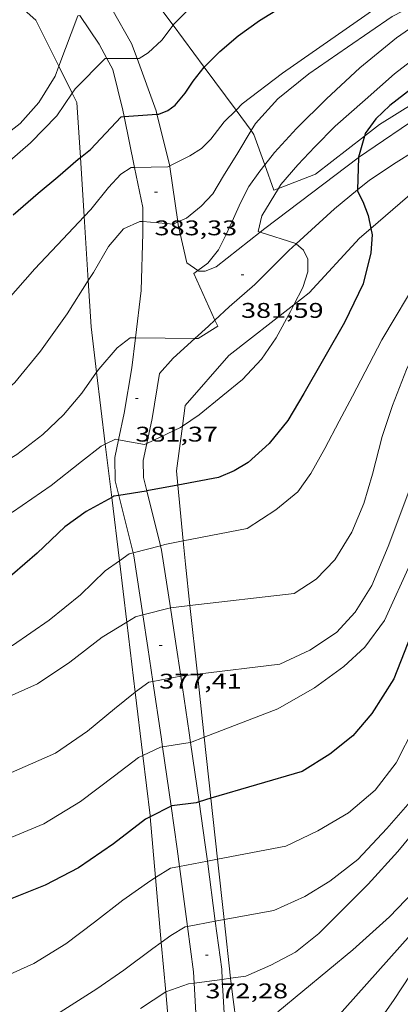
# Model space of a CAD drawing. Units: inches. Extents: x 454000 to 455002, y 4602500 to 4603002.
# Drawn here: x 454614 to 454641, y 4602894 to 4602963 of the extents above; entities that cross this region are included whole.
import ezdxf
from ezdxf.enums import TextEntityAlignment as Align

# ---------------------------------------------------------------- set-up
doc = ezdxf.new("R2010")
doc.units = ezdxf.units.IN
doc.header["$MEASUREMENT"] = 0
for name, color, linetype, lineweight in [('BOSC', 7, 'Continuous', 0), ('CAMI i PISTA FORESTAL', 7, 'Continuous', 0), ('CORBA DE NIVELL', 7, 'Continuous', 0), ('CORBA MESTRA', 7, 'Continuous', 0), ('COTA ALTIMETRICA', 7, 'Continuous', 0)]:
    doc.layers.add(name, color=color, linetype=linetype, lineweight=lineweight)
doc.styles.add('Style-Arial', font='ARIAL.TTF')
doc.linetypes.add('bosc', pattern='A,-2.235,[9,dgnlstyle-mataro.shx,S=0.035752,R=0,X=0,Y=0],-2.235', length=4.47)

# ---------------------------------------------------------------- blocks, each defined once
blk = doc.blocks.new('COTA')
at = {"color": 0, "linetype": 'ByBlock', "lineweight": -2}
blk.add_line((0, 0), (0.2, 0), dxfattribs=at)

msp = doc.modelspace()

# ---------------------------------------------------------------- linework, layer by layer
at = {"layer": 'BOSC', "color": 3, "linetype": 'bosc', "lineweight": 20}
for points in [[(454609.282, 4602968.671, 392.464), (454611.055, 4602967.139, 392.235), (454615.19, 4602963.47, 391.492), (454616.818, 4602960.213, 390.992)], [(454624.889, 4602963.1, 389.461), (454623.451, 4602965.041, 389.803)], [(454627.085, 4602960.138, 388.939), (454624.889, 4602963.1, 389.461)], [(454651.52, 4602962.688, 388.103), (454646.962, 4602960.76, 388.103), (454639.454, 4602956.083, 388.004), (454638.399, 4602955.262, 387.969)], [(454616.818, 4602960.213, 390.992), (454617.772, 4602958.305, 390.7)], [(454629.333, 4602957.104, 388.404), (454627.085, 4602960.138, 388.939)], [(454617.772, 4602958.305, 390.7), (454618.099, 4602957.652, 390.6), (454618.345, 4602953.769, 389.823)], [(454630.4, 4602955.664, 388.15), (454629.333, 4602957.104, 388.404)], [(454631.369, 4602953.25, 387.86), (454630.6, 4602955.394, 388.103), (454630.4, 4602955.664, 388.15)], [(454638.399, 4602955.262, 387.969), (454634.951, 4602952.577, 387.855), (454632.33, 4602951.576, 387.678)], [(454618.345, 4602953.769, 389.823), (454618.61, 4602949.585, 388.986)], [(454632.33, 4602951.576, 387.678), (454632.013, 4602951.454, 387.657), (454631.369, 4602953.25, 387.86)], [(454638.863, 4602948.744, 385.501), (454641.95, 4602951.43, 384.754), (454645.888, 4602953.125, 383.745)], [(454618.61, 4602949.585, 388.986), (454618.897, 4602945.061, 388.082)], [(454633.419, 4602943.345, 386.542), (454634.505, 4602944.189, 386.339), (454638.063, 4602948.048, 385.695), (454638.863, 4602948.744, 385.501)], [(454618.897, 4602945.061, 388.082), (454619.104, 4602941.794, 387.429), (454619.49, 4602938.587, 386.748)], [(454625.546, 4602934.76, 387.712), (454625.742, 4602936.241, 387.776), (454628.825, 4602939.771, 387.405), (454633.419, 4602943.345, 386.542)], [(454619.49, 4602938.587, 386.748), (454620.103, 4602933.501, 385.668)], [(454625.223, 4602930.608, 387.413), (454625.127, 4602931.604, 387.578), (454625.546, 4602934.76, 387.712)], [(454620.103, 4602933.501, 385.668), (454620.556, 4602929.74, 384.87)], [(454625.601, 4602926.656, 386.759), (454625.223, 4602930.608, 387.413)], [(454620.556, 4602929.74, 384.87), (454621.097, 4602925.251, 383.917)], [(454626.077, 4602922.095, 385.75), (454625.758, 4602925.017, 386.488), (454625.601, 4602926.656, 386.759)], [(454621.097, 4602925.251, 383.917), (454621.619, 4602920.917, 382.997)], [(454626.606, 4602917.246, 384.525), (454626.077, 4602922.095, 385.75)], [(454621.619, 4602920.917, 382.997), (454622.215, 4602915.975, 381.949)], [(454627.092, 4602912.792, 383.4), (454626.606, 4602917.246, 384.525)], [(454622.215, 4602915.975, 381.949), (454622.753, 4602911.505, 381)], [(454627.564, 4602908.47, 382.309), (454627.092, 4602912.792, 383.4)], [(454622.753, 4602911.505, 381), (454623.266, 4602907.249, 380.097), (454623.274, 4602907.163, 380.079)], [(454628.032, 4602904.174, 381.224), (454627.564, 4602908.47, 382.309)], [(454623.274, 4602907.163, 380.079), (454623.653, 4602902.879, 379.219)], [(454628.498, 4602899.902, 380.145), (454628.032, 4602904.174, 381.224)], [(454623.653, 4602902.879, 379.219), (454624.059, 4602898.291, 378.298)], [(454628.952, 4602895.748, 379.096), (454628.498, 4602899.902, 380.145)], [(454624.059, 4602898.291, 378.298), (454624.368, 4602894.802, 377.598)], [(454629.388, 4602892.307, 378.14), (454629.076, 4602894.605, 378.808), (454628.952, 4602895.748, 379.096)], [(454624.368, 4602894.802, 377.598), (454624.757, 4602890.409, 376.716)]]:
    msp.add_polyline3d(points, dxfattribs=at)
at = {"layer": 'CAMI i PISTA FORESTAL', "color": 7, "linetype": 'Continuous', "lineweight": 0}
for points in [[(454622.354, 4602960.745, 385.998), (454621.964, 4602961.821, 386.265), (454620.574, 4602964.274, 386.999)], [(454618.302, 4602963.802, 387.001), (454619.667, 4602961.763, 386.33), (454620.214, 4602960.746, 385.968)], [(454620.214, 4602960.746, 385.968), (454620.631, 4602959.973, 385.693), (454621.346, 4602957.096, 385.087), (454621.435, 4602956.656, 384.966)], [(454623.752, 4602956.819, 385.02), (454623.697, 4602957.045, 385.083), (454622.354, 4602960.745, 385.998)], [(454643.945, 4602957.728, 378.997), (454642.771, 4602957, 379.174), (454637.989, 4602953.748, 380.027)], [(454621.435, 4602956.656, 384.966), (454622.167, 4602953.047, 383.974)], [(454624.654, 4602953.165, 384.001), (454623.752, 4602956.819, 385.02)], [(454637.912, 4602951.463, 379.972), (454638.762, 4602952.157, 379.778), (454640.631, 4602953.401, 379.505), (454643.042, 4602954.905, 379.293), (454644.998, 4602955.913, 378.992)], [(454625.227, 4602949.201, 383.013), (454624.671, 4602953.098, 383.983), (454624.654, 4602953.165, 384.001)], [(454637.989, 4602953.748, 380.027), (454637.969, 4602953.734, 380.031), (454631.368, 4602948.731, 380.933), (454631.05, 4602948.481, 381.005)], [(454622.167, 4602953.047, 383.974), (454622.742, 4602950.215, 383.196), (454622.749, 4602949.223, 382.986)], [(454633.578, 4602947.661, 381.022), (454636.282, 4602950.131, 380.345), (454637.912, 4602951.463, 379.972)], [(454622.749, 4602949.223, 382.986), (454622.756, 4602948.415, 382.816), (454622.639, 4602944.36, 382.107), (454622.227, 4602941.013, 382)], [(454625.258, 4602948.989, 382.961), (454625.227, 4602949.201, 383.013)], [(454626.646, 4602945.769, 382.033), (454625.869, 4602946.313, 382.358), (454625.258, 4602948.989, 382.961)], [(454631.05, 4602948.481, 381.005), (454627.937, 4602946.026, 381.718), (454627.159, 4602945.716, 381.84), (454626.696, 4602945.734, 382.013), (454626.646, 4602945.769, 382.033)], [(454627.847, 4602942.266, 382.002), (454628.847, 4602943.201, 381.904), (454630.659, 4602944.789, 381.642), (454633.061, 4602947.188, 381.152), (454633.578, 4602947.661, 381.022)], [(454626.421, 4602940.958, 381.993), (454627.381, 4602941.829, 382.049), (454627.847, 4602942.266, 382.002)], [(454622.227, 4602941.013, 382), (454621.965, 4602938.882, 381.932), (454621.44, 4602935.691, 381.346), (454621.043, 4602933.808, 381.001)], [(454623.929, 4602938.502, 381.914), (454624.9, 4602939.577, 381.904), (454626.421, 4602940.958, 381.993)], [(454623.929, 4602938.502, 381.914), (454623.407, 4602935.322, 381.346), (454623.033, 4602933.553, 381.003)], [(454621.043, 4602933.808, 381.001), (454620.776, 4602932.549, 380.771), (454620.793, 4602930.896, 380.288), (454621.048, 4602929.874, 380.023)], [(454623.033, 4602933.553, 381.003), (454622.779, 4602932.351, 380.771), (454622.791, 4602931.152, 380.288), (454623.029, 4602930.195, 380.034)], [(454623.029, 4602930.195, 380.034), (454623.995, 4602926.32, 379.005)], [(454621.048, 4602929.874, 380.023), (454622.06, 4602925.813, 378.974)], [(454623.995, 4602926.32, 379.005), (454624.074, 4602926.001, 378.921), (454624.702, 4602921.929, 378.005)], [(454622.06, 4602925.813, 378.974), (454622.111, 4602925.606, 378.921), (454622.755, 4602921.429, 377.968)], [(454624.702, 4602921.929, 378.005), (454625.089, 4602919.417, 377.441), (454625.433, 4602917.094, 376.972)], [(454622.755, 4602921.429, 377.968), (454623.111, 4602919.118, 377.441), (454623.465, 4602916.737, 376.959)], [(454625.433, 4602917.094, 376.972), (454626.025, 4602913.103, 376.167), (454626.123, 4602912.418, 376.004)], [(454623.465, 4602916.737, 376.959), (454624.046, 4602912.814, 376.167), (454624.148, 4602912.104, 375.998)], [(454624.148, 4602912.104, 375.998), (454624.748, 4602907.906, 375.001)], [(454626.123, 4602912.418, 376.004), (454626.723, 4602908.222, 375.01)], [(454624.748, 4602907.906, 375.001), (454625.178, 4602904.898, 374.287), (454625.342, 4602903.661, 373.994)], [(454626.723, 4602908.222, 375.01), (454627.16, 4602905.171, 374.287), (454627.31, 4602904.036, 374.021)], [(454627.31, 4602904.036, 374.021), (454627.871, 4602899.786, 373.026)], [(454625.342, 4602903.661, 373.994), (454625.902, 4602899.422, 372.992)], [(454627.871, 4602899.786, 373.026), (454628.32, 4602896.391, 372.231), (454628.36, 4602895.669, 372.028)], [(454625.902, 4602899.422, 372.992), (454626.327, 4602896.204, 372.231), (454626.371, 4602895.405, 372.007)], [(454626.371, 4602895.405, 372.007), (454626.581, 4602891.602, 370.944)], [(454628.36, 4602895.669, 372.028), (454628.557, 4602892.098, 371.028)]]:
    msp.add_polyline3d(points, dxfattribs=at)
at = {"layer": 'CORBA DE NIVELL', "color": 30, "linetype": 'Continuous', "lineweight": 0}
for points, elevation in [([(454624.889, 4602963.1), (454624.949, 4602963.178), (454626.143, 4602964.372), (454628.11, 4602965.762), (454630.206, 4602967.207), (454631.856, 4602968.715), (454632.953, 4602970.244), (454633.47, 4602971.98), (454633.248, 4602973.911), (454632.611, 4602975.858), (454631.033, 4602979.511), (454630.627, 4602980.978), (454630.878, 4602982.564), (454632.074, 4602984.632), (454633.894, 4602986.526), (454636.213, 4602988.966), (454644.456, 4602999.828), (454644.626, 4603000)], 386.001), ([(454654.901, 4602974.44), (454655.62, 4602973.049), (454655.796, 4602971.915), (454655.502, 4602971.149), (454654.781, 4602970.435), (454653.515, 4602969.822), (454651.01, 4602968.744), (454646.666, 4602967.004), (454640.348, 4602963.73), (454637.208, 4602961.564), (454634.478, 4602959.682), (454632.281, 4602957.907), (454630.706, 4602956.171), (454630.4, 4602955.664)], 383.001), ([(454649.528, 4602973.795), (454649.602, 4602973.641), (454649.866, 4602972.568), (454649.711, 4602971.725), (454649.281, 4602970.778), (454648.533, 4602969.916), (454647.142, 4602969.044), (454639.754, 4602964.685), (454632.612, 4602959.716), (454629.778, 4602957.546), (454629.333, 4602957.104)], 384.001), ([(454661.149, 4602969.235), (454660.349, 4602968.781), (454658.203, 4602968.124), (454655.589, 4602967.707), (454652.645, 4602967.453), (454650.683, 4602967.096), (454648.693, 4602966.59), (454646.687, 4602965.856), (454644.832, 4602964.967), (454642.805, 4602963.699), (454640.662, 4602962.221), (454638.065, 4602960.083), (454635.716, 4602957.9), (454633.613, 4602955.8), (454632.047, 4602954.114), (454631.369, 4602953.25)], 382.001), ([(454657.302, 4602965.62), (454654.238, 4602965.98), (454651.261, 4602965.399), (454648.289, 4602964.433), (454645.267, 4602962.911), (454642.788, 4602961.419), (454640.521, 4602959.682), (454638.464, 4602957.83), (454636.327, 4602955.967), (454634.906, 4602954.51), (454633.699, 4602953.245), (454632.495, 4602951.852), (454632.33, 4602951.576)], 381.001), ([(454616.818, 4602960.213), (454618.153, 4602963.77), (454618.302, 4602963.802)], 387.001), ([(454622.354, 4602960.745), (454622.492, 4602960.745), (454623.123, 4602961.146), (454624.084, 4602962.044), (454624.889, 4602963.1)], 386.001), ([(454617.772, 4602958.305), (454617.981, 4602958.609), (454620.105, 4602960.746), (454620.214, 4602960.746)], 386.001), ([(454620.214, 4602960.746), (454622.354, 4602960.745)], 386.001), ([(454612.071, 4602954.601), (454614.089, 4602956.16), (454615.417, 4602957.647), (454616.554, 4602959.507), (454616.818, 4602960.213)], 387.001), ([(454612.613, 4602952.889), (454614.832, 4602954.79), (454616.676, 4602956.7), (454617.772, 4602958.305)], 386.001), ([(454629.333, 4602957.104), (454628.493, 4602956.269), (454627.553, 4602955.058), (454626.891, 4602954.385), (454626.078, 4602953.868), (454624.654, 4602953.165)], 384.001), ([(454630.4, 4602955.664), (454629.453, 4602954.094), (454628.46, 4602952.457), (454627.689, 4602951.189), (454626.862, 4602950.315), (454625.837, 4602949.478), (454625.227, 4602949.201)], 383.001), ([(454654.99, 4602955.264), (454654.441, 4602954.982), (454652.603, 4602953.628), (454650.789, 4602951.987), (454648.248, 4602949.455), (454644.659, 4602944.988), (454643.521, 4602943.121), (454642.514, 4602941.127), (454641.364, 4602938.775), (454640.385, 4602936.237), (454639.649, 4602934.04), (454638.978, 4602931.369), (454638.367, 4602929.303), (454637.509, 4602927.281), (454636.303, 4602925.324), (454635, 4602923.949), (454633.433, 4602922.955), (454626.077, 4602922.095)], 378.001), ([(454662.121, 4602955.26), (454661.185, 4602955.151), (454658.464, 4602954.01), (454654.836, 4602951.985), (454650.827, 4602948.441), (454648.009, 4602945.242), (454646.39, 4602942.566), (454644.989, 4602939.824), (454643.679, 4602936.322), (454642.395, 4602932.405), (454640.088, 4602926.267), (454638.915, 4602923.509), (454637.748, 4602921.622), (454636.435, 4602920.197), (454634.537, 4602918.931), (454632.436, 4602917.958), (454626.606, 4602917.246)], 377.001), ([(454663.738, 4602954.778), (454660.638, 4602954.009), (454657.889, 4602952.719), (454655.607, 4602951.319), (454653.134, 4602949.44), (454651.361, 4602947.741), (454649.7, 4602945.816), (454648.318, 4602943.737), (454647.171, 4602941.257), (454644.989, 4602935.941), (454641.715, 4602925.238), (454639.813, 4602921.025), (454638.419, 4602919.154), (454636.937, 4602917.785), (454634.864, 4602916.269), (454632.286, 4602914.795), (454627.092, 4602912.792)], 376.001), ([(454624.654, 4602953.165), (454624.528, 4602953.102), (454622.167, 4602953.047)], 384.001), ([(454645.888, 4602953.125), (454645.78, 4602951.861), (454645.17, 4602949.794), (454644.003, 4602947.906), (454642.379, 4602945.488), (454639.633, 4602940.865), (454637.57, 4602936.887), (454636.628, 4602935.112), (454635.609, 4602933.197), (454634.618, 4602931.431), (454633.689, 4602930.14), (454632.147, 4602928.86), (454630.11, 4602927.542), (454625.601, 4602926.656)], 379.001), ([(454631.369, 4602953.25), (454631.01, 4602952.792), (454630.245, 4602951.702), (454629.65, 4602950.556), (454629.163, 4602949.44), (454628.647, 4602948.305), (454628.091, 4602947.228), (454627.354, 4602946.287), (454626.646, 4602945.769)], 382.001), ([(454622.167, 4602953.047), (454621.927, 4602953.041), (454621.203, 4602952.585), (454620.337, 4602951.641), (454619.076, 4602950.079), (454618.61, 4602949.585)], 384.001), ([(454667.391, 4602952.357), (454667.357, 4602952.355), (454664.387, 4602951.952), (454661.826, 4602951.269), (454659.558, 4602950.224), (454657.032, 4602948.612), (454654.747, 4602946.776), (454652.51, 4602944.368), (454651.167, 4602942.359), (454649.716, 4602939.626), (454648.912, 4602937.339), (454647.987, 4602933.843), (454644.617, 4602921.082), (454641.947, 4602913.523), (454640.632, 4602910.971), (454639.149, 4602909.039), (454637.266, 4602907.437), (454635.11, 4602906.167), (454632.862, 4602905.093), (454628.032, 4602904.174)], 374.001), ([(454668.156, 4602951.248), (454667.858, 4602951.256), (454665.569, 4602950.933), (454663.469, 4602950.524), (454661.601, 4602949.842), (454659.768, 4602948.794), (454657.889, 4602947.499), (454656.306, 4602946.277), (454654.856, 4602944.801), (454653.202, 4602943.054), (454651.744, 4602940.836), (454650.788, 4602938.704), (454650.044, 4602936.329), (454648.284, 4602929.962), (454646.13, 4602919.771), (454644.002, 4602912.933), (454642.734, 4602909.936), (454641.624, 4602908.218), (454639.972, 4602906.343), (454637.93, 4602904.155), (454635.956, 4602902.62), (454634.193, 4602901.534), (454632.013, 4602900.551), (454628.498, 4602899.902)], 373.001), ([(454632.33, 4602951.576), (454631.753, 4602950.604), (454631.165, 4602949.635), (454630.886, 4602948.533), (454631.05, 4602948.481)], 381.001), ([(454622.749, 4602949.223), (454622.537, 4602949.239), (454621.389, 4602948.706), (454620.34, 4602947.463), (454619.261, 4602945.637), (454618.897, 4602945.061)], 383.001), ([(454625.227, 4602949.201), (454624.914, 4602949.058), (454622.749, 4602949.223)], 383.001), ([(454631.05, 4602948.481), (454633.55, 4602947.685), (454633.578, 4602947.661)], 381.001), ([(454667.514, 4602947.867), (454667.252, 4602947.939), (454664.169, 4602947.762), (454662.389, 4602947.14), (454660.526, 4602946.073), (454659.088, 4602945.081), (454657.566, 4602943.771), (454656.538, 4602942.499), (454655.699, 4602941.141), (454654.658, 4602939.384), (454653.798, 4602937.491), (454653.068, 4602935.472), (454652.367, 4602932.91), (454651.907, 4602929.995), (454650.031, 4602917.83), (454649.305, 4602914.298), (454648.869, 4602912.482), (454648.081, 4602910.422), (454646.888, 4602908.257), (454645.294, 4602905.859), (454643.014, 4602903.073), (454640.183, 4602900.082), (454637.579, 4602897.766), (454632.288, 4602893.381)], 371.001), ([(454633.578, 4602947.661), (454634.101, 4602947.199), (454634.398, 4602946.581), (454634.412, 4602945.681), (454634.053, 4602944.567), (454633.419, 4602943.345)], 381.001), ([(454626.646, 4602945.769), (454626.347, 4602945.549), (454627.847, 4602942.266)], 382.001), ([(454633.419, 4602943.345), (454633.18, 4602942.882), (454632.171, 4602941.017), (454631.126, 4602939.517), (454629.784, 4602938.072), (454628.398, 4602936.943), (454626.737, 4602935.581), (454625.546, 4602934.76)], 381.001), ([(454627.847, 4602942.266), (454628.047, 4602941.828), (454626.656, 4602940.955), (454626.421, 4602940.958)], 382.001), ([(454622.227, 4602941.013), (454621.849, 4602941.018), (454620.95, 4602940.312), (454619.648, 4602938.808), (454619.49, 4602938.587)], 382.001), ([(454626.421, 4602940.958), (454622.227, 4602941.013)], 382.001), ([(454625.546, 4602934.76), (454625.416, 4602934.67), (454623.033, 4602933.553)], 381.001), ([(454621.043, 4602933.808), (454620.83, 4602933.847), (454620.103, 4602933.501)], 381.001), ([(454623.033, 4602933.553), (454622.863, 4602933.473), (454621.043, 4602933.808)], 381.001), ([(454625.601, 4602926.656), (454624.313, 4602926.403), (454623.995, 4602926.32)], 379.001), ([(454623.995, 4602926.32), (454622.06, 4602925.813)], 379.001), ([(454622.06, 4602925.813), (454621.782, 4602925.74), (454621.097, 4602925.251)], 379.001), ([(454624.702, 4602921.929), (454622.755, 4602921.429)], 378.001), ([(454626.077, 4602922.095), (454624.736, 4602921.938), (454624.702, 4602921.929)], 378.001), ([(454622.755, 4602921.429), (454622.234, 4602921.295), (454621.619, 4602920.917)], 378.001), ([(454625.433, 4602917.094), (454623.465, 4602916.737)], 377.001), ([(454626.606, 4602917.246), (454625.565, 4602917.118), (454625.433, 4602917.094)], 377.001), ([(454623.465, 4602916.737), (454623.179, 4602916.685), (454622.231, 4602915.988), (454622.215, 4602915.975)], 377.001), ([(454627.092, 4602912.792), (454626.123, 4602912.418)], 376.001), ([(454624.148, 4602912.104), (454623.99, 4602912.079), (454622.753, 4602911.505)], 376.001), ([(454626.123, 4602912.418), (454626.101, 4602912.409), (454624.148, 4602912.104)], 376.001), ([(454642.227, 4602906.468), (454640.751, 4602904.714), (454638.661, 4602902.406), (454636.841, 4602900.587), (454635.176, 4602898.919), (454633.525, 4602897.608), (454631.789, 4602896.671), (454630.031, 4602895.891), (454628.952, 4602895.748)], 372.001), ([(454648.284, 4602905.431), (454648.16, 4602905.253), (454646.133, 4602902.729), (454644.225, 4602900.157), (454642.21, 4602896.862), (454640.5, 4602894.254), (454638.759, 4602891.754), (454636.201, 4602888.43), (454633.5, 4602885.312), (454630.975, 4602883.008), (454630.664, 4602882.893)], 369.001), ([(454627.31, 4602904.036), (454625.342, 4602903.661)], 374.001), ([(454628.032, 4602904.174), (454627.31, 4602904.036)], 374.001), ([(454625.342, 4602903.661), (454624.707, 4602903.54), (454623.653, 4602902.879)], 374.001), ([(454627.871, 4602899.786), (454625.902, 4602899.422)], 373.001), ([(454628.498, 4602899.902), (454627.871, 4602899.786)], 373.001), ([(454625.902, 4602899.422), (454625.751, 4602899.394), (454624.742, 4602898.785), (454624.059, 4602898.291)], 373.001), ([(454626.371, 4602895.405), (454625.985, 4602895.353), (454624.371, 4602894.804), (454624.368, 4602894.802)], 372.001), ([(454628.36, 4602895.669), (454626.371, 4602895.405)], 372.001), ([(454628.952, 4602895.748), (454628.36, 4602895.669)], 372.001)]:
    msp.add_lwpolyline(points, dxfattribs=dict(at, elevation=elevation))
at = {"layer": 'CORBA DE NIVELL', "color": 30, "linetype": 'Continuous', "lineweight": 0, "flags": 128}
for points, elevation in [([(454618.61, 4602949.585), (454617.102, 4602947.981), (454615.127, 4602945.883), (454613.087, 4602943.566), (454611.255, 4602941.826), (454608.963, 4602940.377), (454605.859, 4602938.973), (454603.197, 4602938.437), (454599.988, 4602938.129), (454596.637, 4602938.027), (454588.965, 4602939.103), (454579.376, 4602940.762), (454570.13, 4602943.178), (454566.563, 4602944.27), (454559.422, 4602946.145), (454556.99, 4602946.72), (454554.123, 4602947.298), (454551.071, 4602947.705), (454547.646, 4602947.898)], 384.001), ([(454618.897, 4602945.061), (454617.418, 4602942.72), (454615.521, 4602940.069), (454613.705, 4602937.865), (454611.774, 4602936.143), (454609.853, 4602935.035), (454607.38, 4602933.85), (454604.753, 4602932.948), (454602.227, 4602932.592), (454598.913, 4602932.688), (454595.148, 4602933.124), (454590.199, 4602933.956), (454583.653, 4602935.158), (454571.126, 4602938.126), (454567.677, 4602939.17), (454564.297, 4602940.303), (454561.223, 4602941.432), (454557.97, 4602942.696), (454555.495, 4602943.458), (454552.055, 4602943.988), (454548.546, 4602943.863), (454544.998, 4602943.105)], 383.001), ([(454619.49, 4602938.587), (454618.438, 4602937.107), (454617.157, 4602935.574), (454615.695, 4602934.176), (454613.848, 4602932.773), (454611.114, 4602931.147), (454607.793, 4602929.809), (454604.413, 4602928.996), (454601.129, 4602928.42), (454597.758, 4602928.347), (454594.29, 4602928.728), (454578.815, 4602931.699), (454568.573, 4602933.99), (454565.251, 4602935.164), (454562.942, 4602936.127), (454560.502, 4602937.216), (454557.428, 4602938.345), (454554.311, 4602939.097), (454550.047, 4602939.188), (454545.525, 4602938.711)], 382.001), ([(454620.103, 4602933.501), (454619.819, 4602933.366), (454618.412, 4602932.266), (454616.283, 4602930.581), (454613.553, 4602928.698), (454610.68, 4602927.15), (454607.87, 4602925.949), (454604.836, 4602925.2), (454601.379, 4602924.938), (454597.728, 4602925.019), (454594.341, 4602925.282), (454590.196, 4602926.018), (454585.316, 4602926.94), (454579.631, 4602928.087), (454574.581, 4602929.066), (454569.431, 4602930.191), (454565.933, 4602931.244), (454563.781, 4602932.229), (454561.474, 4602933.063), (454558.661, 4602933.938), (454554.883, 4602934.581), (454550.872, 4602934.933), (454546.322, 4602935)], 381.001), ([(454621.097, 4602925.251), (454620.099, 4602924.537), (454618.356, 4602922.858), (454616.129, 4602921.062), (454613.546, 4602919.281), (454611.093, 4602918.066), (454608.076, 4602916.851), (454604.985, 4602915.932), (454601.437, 4602915.739), (454592.834, 4602916.909), (454579.329, 4602919.16), (454571.246, 4602920.644), (454569.348, 4602921.198), (454567.408, 4602921.939), (454565.835, 4602922.587), (454564.213, 4602923.244), (454561.65, 4602923.945), (454558.357, 4602924.576), (454554.226, 4602924.976), (454543.751, 4602924.465), (454534.161, 4602922.356), (454526.3, 4602921.006), (454519.586, 4602921.573)], 379.001), ([(454621.619, 4602920.917), (454619.893, 4602919.854), (454617.597, 4602918.097), (454615.316, 4602916.568), (454612.832, 4602915.461)], 378.001), ([(454622.215, 4602915.975), (454620.756, 4602914.798), (454618.852, 4602913.225), (454616.592, 4602911.666), (454609.343, 4602908.486), (454607.133, 4602908.175), (454605.146, 4602908.104), (454601.881, 4602908.192), (454598.671, 4602908.577), (454595.409, 4602909.099), (454591.541, 4602909.81), (454588.196, 4602910.578), (454584.402, 4602911.557), (454580.312, 4602912.59), (454577.106, 4602913.281), (454572.95, 4602914.096), (454569.377, 4602914.881), (454565.635, 4602915.722), (454562.311, 4602916.461), (454559.006, 4602917.17), (454555.368, 4602917.736), (454551.78, 4602917.601), (454548.852, 4602917.011), (454546.6, 4602916.194)], 377.001), ([(454622.753, 4602911.505), (454622.448, 4602911.363), (454620.748, 4602910.06), (454618.363, 4602908.242), (454615.767, 4602906.669), (454612.938, 4602905.497)], 376.001), ([(454623.653, 4602902.879), (454623.317, 4602902.668), (454621.341, 4602901.262), (454619.338, 4602899.708), (454617.315, 4602898.183), (454615.062, 4602896.802), (454612.911, 4602895.839), (454610.353, 4602895.027), (454607.957, 4602894.544), (454605.113, 4602894.272), (454602.184, 4602894.374), (454599.429, 4602894.728), (454594.815, 4602895.703), (454588.203, 4602897.943), (454575.952, 4602901.578), (454566.598, 4602903.963), (454561.589, 4602904.883), (454557.332, 4602905.152), (454553.565, 4602904.46), (454550.282, 4602903.192), (454546.88, 4602901.279)], 374.001), ([(454624.059, 4602898.291), (454623.471, 4602897.865), (454621.418, 4602896.319), (454619.51, 4602895.004), (454616.925, 4602893.351)], 373.001), ([(454624.368, 4602894.802), (454622.59, 4602893.618)], 372.001)]:
    msp.add_lwpolyline(points, dxfattribs=dict(at, elevation=elevation))
at = {"layer": 'CORBA MESTRA', "color": 30, "linetype": 'Continuous', "lineweight": 30}
for points, elevation in [([(454627.085, 4602960.138), (454627.1, 4602960.157), (454628.196, 4602961.249), (454629.476, 4602962.367), (454630.987, 4602963.442), (454632.462, 4602964.325), (454634.092, 4602965.18), (454635.469, 4602965.962), (454636.855, 4602966.682), (454638.508, 4602967.453), (454640.726, 4602968.478), (454642.857, 4602969.678), (454644.123, 4602970.719), (454644.662, 4602971.595), (454644.655, 4602972.532), (454644.25, 4602973.395)], 385.001), ([(454651.52, 4602962.688), (454648.848, 4602962.094), (454645.161, 4602960.72), (454643.19, 4602959.621), (454641.752, 4602958.63), (454640.198, 4602957.428), (454639.204, 4602956.483), (454638.449, 4602955.443), (454638.399, 4602955.262)], 380.001), ([(454623.752, 4602956.819), (454623.882, 4602956.828), (454624.523, 4602957.069), (454625.032, 4602957.453), (454625.747, 4602958.316), (454626.318, 4602959.147), (454627.085, 4602960.138)], 385.001), ([(454618.345, 4602953.769), (454619.046, 4602954.334), (454621.221, 4602956.641), (454621.435, 4602956.656)], 385.001), ([(454621.435, 4602956.656), (454623.752, 4602956.819)], 385.001), ([(454638.399, 4602955.262), (454637.991, 4602953.784), (454637.989, 4602953.748)], 380.001), ([(454666.398, 4602953.797), (454666.008, 4602953.759), (454661.255, 4602952.863), (454657.631, 4602951.273), (454655.644, 4602949.947), (454653.704, 4602948.176), (454652.03, 4602946.458), (454650.455, 4602944.722), (454649.258, 4602942.815), (454648.272, 4602940.791), (454647.234, 4602938.214), (454646.316, 4602935.588), (454645.378, 4602932.3), (454643.406, 4602924.357), (454640.477, 4602916.923), (454638.923, 4602914.466), (454637.583, 4602912.892), (454635.962, 4602911.601), (454633.993, 4602910.373), (454627.564, 4602908.47)], 375.001), ([(454613.6, 4602949.704), (454615.372, 4602951.229), (454616.759, 4602952.387), (454618.182, 4602953.637), (454618.345, 4602953.769)], 385.001), ([(454637.989, 4602953.748), (454637.912, 4602951.463)], 380.001), ([(454637.912, 4602951.463), (454637.91, 4602951.389), (454638.287, 4602950.653), (454638.669, 4602949.66), (454638.863, 4602948.744)], 380.001), ([(454638.863, 4602948.744), (454638.957, 4602948.3), (454638.849, 4602947.013), (454638.32, 4602944.829), (454636.998, 4602942.098), (454634.129, 4602937.088), (454632.983, 4602935.171), (454631.682, 4602933.539), (454630.18, 4602932.2), (454629.2, 4602931.611), (454628.09, 4602931.148), (454625.223, 4602930.608)], 380.001), ([(454623.029, 4602930.195), (454622.992, 4602930.188), (454621.048, 4602929.874)], 380.001), ([(454625.223, 4602930.608), (454623.029, 4602930.195)], 380.001), ([(454621.048, 4602929.874), (454620.694, 4602929.816), (454620.556, 4602929.74)], 380.001), ([(454649.635, 4602910.019), (454649.566, 4602909.859), (454647.707, 4602906.715), (454642.447, 4602899.709), (454635.469, 4602891.866), (454632.004, 4602889.606), (454629.885, 4602888.638)], 370.001), ([(454624.748, 4602907.906), (454623.274, 4602907.163)], 375.001), ([(454626.723, 4602908.222), (454626.512, 4602908.159), (454624.804, 4602907.934), (454624.748, 4602907.906)], 375.001), ([(454627.564, 4602908.47), (454626.723, 4602908.222)], 375.001)]:
    msp.add_lwpolyline(points, dxfattribs=dict(at, elevation=elevation))
at = {"layer": 'CORBA MESTRA', "color": 30, "linetype": 'Continuous', "lineweight": 30, "flags": 128}
for points, elevation in [([(454620.556, 4602929.74), (454618.752, 4602928.737), (454617.246, 4602927.655), (454615.288, 4602925.785), (454613.551, 4602924.284), (454611.499, 4602922.738), (454609.172, 4602921.653), (454606.573, 4602920.901), (454603.469, 4602920.19), (454599.596, 4602919.902), (454596.252, 4602919.978), (454589.6, 4602921.02), (454579.119, 4602923.407), (454568.526, 4602926.583), (454563.816, 4602928.013), (454559.283, 4602928.871), (454555.382, 4602929.126), (454551.105, 4602929.425), (454544.333, 4602928.516)], 380.001), ([(454623.274, 4602907.163), (454622.94, 4602906.995), (454620.673, 4602905.258), (454618.207, 4602903.558), (454615.853, 4602902.325), (454613.278, 4602901.285)], 375.001)]:
    msp.add_lwpolyline(points, dxfattribs=dict(at, elevation=elevation))

# ---------------------------------------------------------------- block references
at = {"layer": 'COTA ALTIMETRICA', "color": 7, "linetype": 'Continuous', "lineweight": 0, "xscale": 1.000001550400009, "yscale": 1.000001550399986, "zscale": 1.0000015504, "rotation": 359.9995652666707}
for p in [(454623.582, 4602951.31, 383.333), (454629.689, 4602945.477, 381.592), (454622.227, 4602936.731, 381.368), (454623.907, 4602919.274, 377.412), (454627.177, 4602897.384, 372.282)]:
    msp.add_blockref('COTA', p, dxfattribs=at)

# ---------------------------------------------------------------- texts
at = {"layer": 'COTA ALTIMETRICA', "color": 7, "linetype": 'Continuous', "lineweight": 0, "style": 'Style-Arial', "width": 1.333331}
for s, p in [('383,33', (454623.582, 4602949.31, 383.333)), ('381,59', (454629.689, 4602943.477, 381.592)), ('381,37', (454622.227, 4602934.731, 381.368)), ('377,41', (454623.907, 4602917.274, 377.412)), ('372,28', (454627.177, 4602895.384, 372.282))]:
    msp.add_text(s, height=1.05, rotation=359.99957, dxfattribs=at).set_placement(p, align=Align.TOP_LEFT)

doc.saveas('drawing.dxf')
